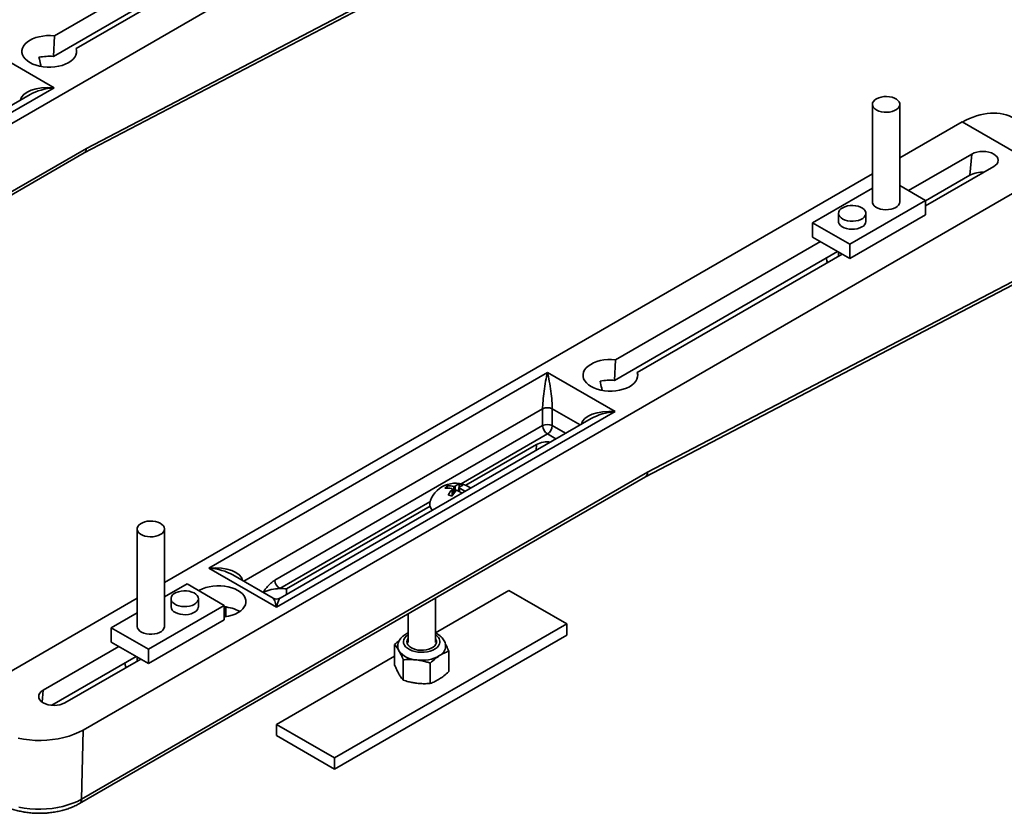
# Model space of a CAD drawing. Units: inches. Extents: x 0.2 to 8.4, y 0.1 to 10.9.
# Drawn here: x 6.7 to 7.2, y 8.4 to 8.8 of the extents above; entities that cross this region are included whole.
import ezdxf

# ---------------------------------------------------------------- set-up
doc = ezdxf.new("R2010")
doc.units = ezdxf.units.IN
doc.header["$MEASUREMENT"] = 0

msp = doc.modelspace()

# ---------------------------------------------------------------- linework, layer by layer
at = {"color": 7, "linetype": 'Continuous', "lineweight": 35}
for p, q in [((6.50704110987312, 8.59285725212415), (6.948355420630107, 8.847622580891658)), ((6.843822811500123, 8.815979037809944), (6.750235437243113, 8.761952196645023)), ((6.749782511478188, 8.752556567396095), (6.851734083972346, 8.81141195742477)), ((6.760179126353549, 8.756211827108768), (6.853766500610559, 8.81023866827369)), ((6.763876772187123, 8.708480004941434), (6.944726939633136, 8.802949342686151)), ((6.764932258954002, 8.710576041819662), (6.945870053289832, 8.805091152561811)), ((6.749782511478188, 8.752556567396095), (6.750235437243113, 8.761952196645023)), ((6.719173144229084, 8.756138874488691), (6.750109065905995, 8.73827994704257)), ((6.760313171612721, 8.755213147861463), (6.760179126353549, 8.756211827108768)), ((6.750109065905995, 8.73827994704257), (6.595429457521438, 8.64898530981196)), ((6.73917245476779, 8.735136330031992), (6.596991830541182, 8.653057202769318)), ((7.123928960793763, 8.73063441474817), (7.123928960793763, 8.686132940500398)), ((7.136428960793763, 8.686132940500398), (7.136428960793763, 8.73063441474817)), ((7.164906872368487, 8.722610088768805), (7.136428960793763, 8.70617014035086)), ((7.164906872368487, 8.722610088768805), (7.20468162881023, 8.699648610623791)), ((6.505345679427619, 8.559233181899325), (6.763906751874349, 8.70849731184648)), ((6.506315547116846, 8.561279791936105), (6.764932258954002, 8.710576041819662)), ((7.169401290062706, 8.707983552267898), (7.140455025680513, 8.691273229529278)), ((7.168472291094109, 8.698313091808437), (7.169401290062706, 8.707983552267898)), ((6.763367318053243, 8.444883281856283), (7.20468162881023, 8.699648610623791)), ((7.123928960793763, 8.69895404394979), (6.800553239730154, 8.512273213792966)), ((7.148254377887844, 8.684294960648291), (7.179344979173141, 8.702243182731644)), ((7.148254377887844, 8.686641538950449), (7.168472291094109, 8.698313091808437)), ((7.096635582861225, 8.676565657939975), (7.123928960793763, 8.692321789641735)), ((7.136428960793763, 8.693597427316458), (7.148254377887844, 8.686770759337758)), ((7.148254377887844, 8.686770759337758), (7.113606145609703, 8.666768760598101)), ((7.148254377887844, 8.686770759337758), (7.148254377887844, 8.680238432842673)), ((7.108460999955307, 8.680877910430823), (7.108460999955307, 8.677203476777336)), ((7.120960999955307, 8.677203476777336), (7.120960999955307, 8.680877910430821)), ((7.113606145609703, 8.666768760598101), (7.096635582861225, 8.676565657939975)), ((7.096635582861225, 8.676565657939975), (7.096635582861225, 8.670033331444888)), ((7.148254377887844, 8.680238432842673), (7.113606145609703, 8.660236434103016)), ((7.100149019680246, 8.66800506754208), (7.006561645423235, 8.613978226377156)), ((7.113606145609703, 8.660236434103016), (7.096635582861225, 8.670033331444888)), ((7.006108719658309, 8.604582597128228), (7.108060292152468, 8.663437987156904)), ((7.108460999955307, 8.66320666346619), (7.108460999955307, 8.661322732545463)), ((7.113606145609703, 8.666768760598101), (7.113606145609703, 8.660236434103016)), ((7.016505334533671, 8.608237856840903), (7.110092708790682, 8.662264698005826)), ((7.103185885744733, 8.659002615748758), (7.103426434965381, 8.658416340041082)), ((7.020202980367246, 8.560506034673567), (7.201053147813258, 8.654975372418285)), ((7.021258467134125, 8.562602071551797), (7.202196261469956, 8.657117182293947)), ((7.006108719658309, 8.604582597128228), (7.006561645423235, 8.613978226377156)), ((6.82081974402465, 8.518870266990216), (6.975499352409208, 8.608164904220825)), ((6.975499352409208, 8.608164904220825), (7.006435274086119, 8.590305976774703)), ((7.016639379792845, 8.607239177593597), (7.016505334533671, 8.608237856840903)), ((6.973289643718, 8.583925300274906), (6.973289643718, 8.591580370386335)), ((6.977709061100415, 8.591580370386335), (6.977709061100414, 8.583925300274906)), ((7.006435274086119, 8.590305976774703), (6.851755665701561, 8.501011339544094)), ((6.995498662947913, 8.587162359764125), (6.853318038721304, 8.505083232501452)), ((6.850971976069072, 8.513312813770217), (6.973289643718, 8.583925300274906)), ((6.93827438842498, 8.55665859415984), (6.97055904117735, 8.575296127482732)), ((6.761671887607743, 8.411259211631458), (7.020232960054472, 8.560523341578614)), ((6.762641755296969, 8.413305821668239), (7.021258467134125, 8.562602071551797)), ((6.929684760257333, 8.555424771905237), (6.929684760257334, 8.556393804789764)), ((6.931965849170581, 8.551807713931119), (6.931965849170581, 8.554944043683285)), ((6.935063925381933, 8.555578480684995), (6.935063925381933, 8.553948008514503)), ((6.935148861872471, 8.555719155586578), (6.935148861872471, 8.557239012661427)), ((6.931965849170581, 8.553186829990237), (6.932686456101858, 8.55294665370623)), ((6.935063925381933, 8.554707391158578), (6.934555822782777, 8.554199343613396)), ((6.856353621315128, 8.509366741942701), (6.921850490609756, 8.547177279766563)), ((6.788053239730154, 8.536737488190276), (6.788053239730154, 8.492236013942502)), ((6.800553239730154, 8.492236013942502), (6.800553239730154, 8.536737488190276)), ((6.851755665701561, 8.501011339544094), (6.82081974402465, 8.518870266990216)), ((6.850193292681817, 8.505083232501454), (6.831756355162857, 8.515726649979637)), ((6.800553239730154, 8.50564095948491), (6.810876054914214, 8.511600193844798)), ((6.810876054914214, 8.511600193844798), (6.827846617662692, 8.501803296502926)), ((6.856231177324861, 8.506764951620887), (6.856353621315128, 8.509366741942701)), ((6.9242969264378, 8.489297636266256), (6.957821682879543, 8.508651066210733)), ((6.957821682879543, 8.508651066210733), (6.984338187174039, 8.493343414114058)), ((6.788053239730154, 8.505057117391898), (6.7235925616115, 8.467844760001297)), ((6.827846617662692, 8.501803296502926), (6.793198385384549, 8.481801297763269)), ((6.80352120056861, 8.50483991131905), (6.80352120056861, 8.501165477665564)), ((6.81602120056861, 8.501165477665564), (6.81602120056861, 8.50483991131905)), ((6.827846617662692, 8.501803296502926), (6.827846617662692, 8.495270970007839)), ((6.828553724443878, 8.496604832815473), (6.828553724443878, 8.501097427684167)), ((6.9242969264378, 8.484814294819126), (6.9242969264378, 8.505140648225485)), ((6.776227822636073, 8.491598195105142), (6.788053239730154, 8.49842486308384)), ((6.9117969264378, 8.497924551824415), (6.9117969264378, 8.484814294819126)), ((6.827846617662692, 8.495270970007839), (6.793198385384549, 8.475268971268184)), ((6.984338187174039, 8.493343414114058), (6.878272169996056, 8.432112805727357)), ((6.984338187174039, 8.493343414114058), (6.984338187174039, 8.488240034039773)), ((6.793198385384549, 8.481801297763269), (6.776227822636073, 8.491598195105142)), ((6.776227822636073, 8.491598195105142), (6.776227822636073, 8.485065868610057)), ((6.984338187174039, 8.488240034039773), (6.878272169996056, 8.42700942565307)), ((6.779741259455093, 8.483037604707247), (6.745137221350777, 8.463061118721086)), ((6.793198385384549, 8.475268971268184), (6.776227822636073, 8.485065868610057)), ((6.905686198135747, 8.4839073050529), (6.905686198135747, 8.474563780760247)), ((6.787652531927315, 8.478470524322072), (6.749038630757758, 8.456179193661201)), ((6.793198385384549, 8.481801297763269), (6.793198385384549, 8.475268971268184)), ((6.851755665701561, 8.447420457824032), (6.905686198135747, 8.478553891504518)), ((6.930407654739852, 8.4809148370587), (6.930407654739852, 8.471571312766049)), ((6.755080910461214, 8.457320749184833), (6.789684948565528, 8.477297235170994)), ((6.782778125519582, 8.474035152913924), (6.783018674740227, 8.47344887720625)), ((6.788053239730154, 8.478239200631357), (6.788053239730154, 8.47635526971063)), ((6.909621968084668, 8.476979493558652), (6.909621968084668, 8.467635969266)), ((6.921982696386721, 8.475483259561551), (6.921982696386721, 8.4661397352689)), ((6.851755665701561, 8.447420457824032), (6.851755665701561, 8.442317077749745)), ((6.878272169996056, 8.432112805727357), (6.851755665701561, 8.447420457824032)), ((6.762641755296969, 8.413305821668239), (6.763367318053243, 8.444883281856283)), ((6.878272169996056, 8.42700942565307), (6.851755665701561, 8.442317077749745)), ((6.878272169996056, 8.432112805727357), (6.878272169996056, 8.42700942565307))]:
    msp.add_line(p, q, dxfattribs=at)
at = {"color": 8, "linetype": 'Continuous', "lineweight": 35}
for p, q in [((6.973289643718, 8.591580370386335), (6.836824632041732, 8.512800796016016)), ((6.990430386069037, 8.584236505800503), (6.977709061100415, 8.591580370386335)), ((6.977709061100414, 8.583925300274906), (6.983800182488422, 8.580408970744788)), ((6.975499352409208, 8.58009797256304), (6.936083418705246, 8.557343638375364)), ((6.979380405937008, 8.577857488051494), (6.975499352409208, 8.58009797256304)), ((6.970301612617608, 8.572616412227639), (6.97055904117735, 8.575296127482732)), ((6.932715849170581, 8.552989683358996), (6.932715849170581, 8.556176493130259)), ((6.933398861872472, 8.55391904194385), (6.933398861872473, 8.556282144114219)), ((6.935313925381934, 8.553815500247236), (6.935313925381932, 8.555310561562132)), ((6.931898861872472, 8.551693211204903), (6.931898861872472, 8.554782306642341)), ((6.921818741615144, 8.549108815574382), (6.853181684760279, 8.50948548605835)), ((6.744617948294604, 8.457655720300705), (6.745137221350777, 8.463061118721086))]:
    msp.add_line(p, q, dxfattribs=at)
at = {"color": 7, "linetype": 'Continuous', "lineweight": 35, "flags": 128}
for points in [[(6.750235437243113, 8.761952196645023), (6.748482246598985, 8.762071483373703), (6.746717430343946, 8.76204700308219), (6.74497618738137, 8.761879244024945), (6.743293246450085, 8.761571552122447), (6.741702173466691, 8.76113006422748), (6.74023470206014, 8.760563585726842), (6.738920100650928, 8.759883414919695), (6.737784588698362, 8.75910311767526), (6.736850813758748, 8.75823825686431), (6.736137399784452, 8.757306081960854), (6.735658575672949, 8.756325185004862), (6.735423891474329, 8.755315129787794), (6.735438027917481, 8.754296061656735), (6.735700703053906, 8.753288305719508), (6.736206677881119, 8.752311961464521), (6.736945860833493, 8.751386501880539), (6.737903509056498, 8.75053038507184), (6.739060522449956, 8.749760686115076), (6.740393824615669, 8.749092756500314), (6.741876823111526, 8.748539917948673), (6.743479939832372, 8.748113196713284), (6.745171200939346, 8.747821103662911), (6.746916874571627, 8.747669464534383), (6.748682143621577, 8.747661303739457), (6.750431800154916, 8.74779678404354), (6.75213094762585, 8.748073203319361), (6.753745696881623, 8.748485048440353), (6.755243842074814, 8.749024105238846), (6.756595503002457, 8.74967962233599), (6.757773721060643, 8.750438525575817), (6.758754996928427, 8.751285678786655), (6.759519759257028, 8.752204185669001), (6.760052755016432, 8.753175726788797), (6.760343353713983, 8.754180924954849), (6.760385759417415, 8.75519973169297), (6.760179126353549, 8.756211827108768)], [(7.131796579825654, 8.727149307808778), (7.130548220573119, 8.7270326692355), (7.129284743781831, 8.7270634865467), (7.128057876340076, 8.727240498078032), (7.126917846345074, 8.727556456956608), (7.125911326758765, 8.727998427788815), (7.125079524611275, 8.728548316236855), (7.124456493980254, 8.729183609803053), (7.12406774181294, 8.729878299494167), (7.123929183668738, 8.73060394463262), (7.124046492134352, 8.731330837221183), (7.124414864587417, 8.732029218191874), (7.125019219816422, 8.7326704957457), (7.125834815447284, 8.733228415904255), (7.126828260899045, 8.7336801373507), (7.127958884398188, 8.734007166555939), (7.129180398085812, 8.734196114905886), (7.130442793048027, 8.734239246832894), (7.131694386686752, 8.734134796510805), (7.132883938611365, 8.733887040148074), (7.133962748426303, 8.733506120919307), (7.134886649530988, 8.73300763370248), (7.135617817305642, 8.732411986622823), (7.136126317655661, 8.73174356554176), (7.136391332516969, 8.731029735696891), (7.136402012150006, 8.730299721365931), (7.136157919329341, 8.729583409421366), (7.135669047243733, 8.728910125758366), (7.134955410373804, 8.728307434689206), (7.134046225096859, 8.727800010457068), (7.132978713564961, 8.727408627069636), (7.131796579825654, 8.727149307808778)], [(7.179344979173141, 8.702243182731644), (7.180219405329427, 8.702858277797814), (7.180869162580894, 8.703560034696562), (7.181269281120759, 8.704321485303817), (7.181404384617924, 8.705113367499772), (7.181269281120759, 8.705905249695725), (7.180869162580894, 8.70666670030298), (7.180219405329427, 8.707368457201728), (7.179344979173141, 8.707983552267898), (7.178279487818843, 8.708488347743046), (7.177063877501741, 8.708863444620158), (7.175744863444599, 8.7090944281366), (7.174373134617924, 8.709172421725373), (7.173001405791248, 8.7090944281366), (7.171682391734107, 8.708863444620158), (7.170466781417004, 8.708488347743046), (7.169401290062706, 8.707983552267898)], [(7.134598378176179, 8.683581665150951), (7.133618290263995, 8.683120321955053), (7.132497395799199, 8.682782315716368), (7.131281584332874, 8.682581484450026), (7.130020631329305, 8.682526050211662), (7.128766160352614, 8.682618282485512), (7.127569529591981, 8.682854405271444), (7.126479729251344, 8.683224751674862), (7.125541375884694, 8.683714159670496), (7.124792885789115, 8.684302592837499), (7.124264902237063, 8.68496596065288), (7.123979040937195, 8.68567710476033), (7.123928960793762, 8.686132940500398)], [(7.116328618987198, 8.677392803491431), (7.115080259734662, 8.677276164918151), (7.113816782943374, 8.67730698222935), (7.11258991550162, 8.677483993760683), (7.111449885506618, 8.67779995263926), (7.110443365920308, 8.678241923471468), (7.109611563772819, 8.678791811919506), (7.108988533141797, 8.679427105485706), (7.108599780974482, 8.68012179517682), (7.108461222830281, 8.680847440315272), (7.108578531295895, 8.681574332903834), (7.108946903748961, 8.682272713874527), (7.109551258977966, 8.68291399142835), (7.110366854608827, 8.683471911586906), (7.111360300060589, 8.68392363303335), (7.112490923559731, 8.68425066223859), (7.113712437247356, 8.684439610588537), (7.114974832209571, 8.684482742515545), (7.116226425848296, 8.684378292193456), (7.117415977772908, 8.684130535830727), (7.118494787587847, 8.683749616601958), (7.119418688692532, 8.683251129385132), (7.120149856467186, 8.682655482305474), (7.120658356817205, 8.681987061224413), (7.120923371678512, 8.681273231379542), (7.12093405131155, 8.680543217048584), (7.120689958490884, 8.679826905104019), (7.120201086405276, 8.679153621441019), (7.119487449535346, 8.678550930371859), (7.118578264258402, 8.678043506139721), (7.117510752726504, 8.677652122752288), (7.116328618987198, 8.677392803491431)], [(7.119130417337724, 8.67465220142789), (7.118150329425542, 8.674190858231992), (7.117029434960743, 8.673852851993308), (7.115813623494419, 8.673652020726964), (7.11455267049085, 8.673596586488602), (7.113298199514158, 8.673688818762448), (7.112101568753526, 8.673924941548382), (7.111011768412888, 8.6742952879518), (7.110073415046239, 8.674784695947434), (7.10932492495066, 8.675373129114437), (7.108796941398609, 8.676036496929818), (7.10851108009874, 8.676747641037268), (7.108460999955307, 8.677203476777336)], [(7.006561645423235, 8.613978226377156), (7.004808454779108, 8.614097513105838), (7.003043638524069, 8.614073032814323), (7.001302395561494, 8.613905273757078), (6.999619454630208, 8.613597581854581), (6.998028381646813, 8.613156093959613), (6.996560910240263, 8.612589615458976), (6.995246308831051, 8.611909444651827), (6.994110796878486, 8.611129147407393), (6.99317702193887, 8.610264286596443), (6.992463607964575, 8.609332111692988), (6.991984783853073, 8.608351214736995), (6.991750099654452, 8.60734115951993), (6.991764236097604, 8.606322091388867), (6.99202691123403, 8.60531433545164), (6.992532886061241, 8.604337991196656), (6.993272069013615, 8.603412531612673), (6.994229717236621, 8.602556414803972), (6.995386730630079, 8.60178671584721), (6.996720032795792, 8.601118786232448), (6.998203031291648, 8.600565947680806), (6.999806148012495, 8.60013922644542), (7.001497409119469, 8.599847133395043), (7.003243082751751, 8.599695494266514), (7.0050083518017, 8.599687333471591), (7.006758008335039, 8.599822813775676), (7.008457155805973, 8.600099233051496), (7.010071905061745, 8.600511078172488), (7.011570050254938, 8.601050134970981), (7.012921711182581, 8.601705652068123), (7.014099929240767, 8.60246455530795), (7.01508120510855, 8.603311708518788), (7.015845967437151, 8.604230215401135), (7.016378963196555, 8.60520175652093), (7.016669561894107, 8.60620695468698), (7.016711967597539, 8.607225761425104), (7.016505334533671, 8.608237856840903)], [(6.792685620698262, 8.54022259512967), (6.793933979950798, 8.540339233702946), (6.795197456742086, 8.540308416391747), (6.796424324183839, 8.540131404860416), (6.797564354178843, 8.539815445981839), (6.798570873765151, 8.539373475149631), (6.799402675912642, 8.538823586701593), (6.800025706543662, 8.538188293135395), (6.800414458710977, 8.537493603444279), (6.800553016855178, 8.536767958305827), (6.800435708389564, 8.536041065717264), (6.800067335936499, 8.535342684746572), (6.799462980707494, 8.534701407192749), (6.798647385076633, 8.534143487034191), (6.797653939624871, 8.533691765587747), (6.796523316125728, 8.53336473638251), (6.795301802438103, 8.533175788032562), (6.794039407475889, 8.533132656105554), (6.792787813837163, 8.533237106427643), (6.791598261912552, 8.533484862790372), (6.790519452097612, 8.533865782019141), (6.789595550992927, 8.534364269235967), (6.788864383218274, 8.534959916315625), (6.788355882868256, 8.535628337396686), (6.788090868006948, 8.536342167241555), (6.78808018837391, 8.537072181572515), (6.788324281194575, 8.53778849351708), (6.788813153280183, 8.53846177718008), (6.789526790150113, 8.53906446824924), (6.790435975427058, 8.539571892481378), (6.791503486958955, 8.53996327586881), (6.792685620698262, 8.54022259512967)], [(6.827846617662692, 8.496505259701069), (6.828162331240483, 8.496546607682564), (6.829845272171768, 8.496854299585062), (6.831436345155163, 8.497295787480029), (6.832903816561712, 8.497862265980666), (6.834218417970924, 8.498542436787814), (6.83535392992349, 8.499322734032248), (6.836287704863106, 8.500187594843197), (6.8370011188374, 8.501119769746655), (6.837479942948904, 8.502100666702646), (6.837714627147523, 8.503110721919713), (6.837700490704371, 8.504129790050774), (6.837437815567947, 8.505137545988001), (6.836931840740735, 8.506113890242986), (6.836192657788361, 8.50703934982697), (6.835235009565356, 8.507895466635668), (6.834077996171898, 8.508665165592431), (6.832744694006185, 8.509333095207193), (6.831261695510328, 8.509885933758834), (6.829658578789481, 8.510312654994223), (6.827967317682507, 8.510604748044598), (6.826221644050227, 8.510756387173126), (6.824456375000277, 8.510764547968051), (6.822706718466938, 8.510629067663967), (6.821007570996004, 8.510352648388144), (6.819392821740232, 8.509940803267154), (6.817894676547041, 8.509401746468662), (6.816543015619398, 8.50874622937152), (6.816183014867194, 8.508536551075412)], [(6.808153581536718, 8.508325018258443), (6.809401940789254, 8.508441656831721), (6.810665417580542, 8.508410839520522), (6.811892285022297, 8.508233827989189), (6.813032315017299, 8.507917869110614), (6.814038834603607, 8.507475898278404), (6.814870636751098, 8.506926009830366), (6.815493667382119, 8.506290716264168), (6.815882419549434, 8.505596026573054), (6.816020977693636, 8.5048703814346), (6.815903669228022, 8.504143488846038), (6.815535296774956, 8.503445107875345), (6.814930941545951, 8.502803830321522), (6.814115345915089, 8.502245910162966), (6.813121900463328, 8.501794188716522), (6.811991276964186, 8.501467159511282), (6.810769763276561, 8.501278211161335), (6.809507368314346, 8.501235079234327), (6.80825577467562, 8.501339529556416), (6.807066222751008, 8.501587285919145), (6.80598741293607, 8.501968205147914), (6.805063511831385, 8.50246669236474), (6.804332344056731, 8.503062339444398), (6.803823843706712, 8.503730760525459), (6.803558828845404, 8.504444590370328), (6.803548149212366, 8.505174604701288), (6.803792242033031, 8.505890916645853), (6.804281114118641, 8.506564200308853), (6.804994750988569, 8.507166891378013), (6.805903936265514, 8.507674315610151), (6.806971447797411, 8.508065698997584), (6.808153581536718, 8.508325018258443)], [(6.816021200568609, 8.501165477665564), (6.816003156277657, 8.500891507329422), (6.815780055131186, 8.500172917630968), (6.815310950772912, 8.499494963456948), (6.81461504839038, 8.498885400330906), (6.813720838308899, 8.498369183838843), (6.812664929594266, 8.497967447944598), (6.811490551273325, 8.49769663976288), (6.810245782532516, 8.49756784621247), (6.808981584350346, 8.497586340116454), (6.807749713148926, 8.497751364332228), (6.806600601879984, 8.49805616274901), (6.805581295293882, 8.498488256883807), (6.804733523922022, 8.499029956751967), (6.804091995623974, 8.499659085097244), (6.803682974643638, 8.50034988533126), (6.803523206348006, 8.501074076011271), (6.803521200568609, 8.501165477665564)], [(6.800553239730154, 8.492236013942504), (6.800535195439202, 8.491962043606362), (6.800312094292731, 8.491243453907906), (6.799842989934457, 8.490565499733886), (6.799147087551925, 8.489955936607846), (6.798252877470444, 8.489439720115781), (6.797196968755811, 8.489037984221536), (6.79602259043487, 8.488767176039818), (6.794777821694062, 8.488638382489409), (6.793513623511891, 8.48865687639339), (6.792281752310471, 8.488821900609167), (6.791132641041528, 8.489126699025949), (6.790113334455428, 8.489558793160745), (6.789265563083567, 8.490100493028905), (6.788624034785519, 8.490729621374182), (6.788215013805183, 8.491420421608199), (6.788055245509551, 8.492144612288211), (6.788053239730154, 8.492236013942504)], [(6.9117969264378, 8.486631191569268), (6.911454811108142, 8.485979696591778), (6.911312345878582, 8.485245071905211), (6.911413285937214, 8.484508158172963), (6.911753983047316, 8.483795589377323), (6.912322123527656, 8.483133119611152), (6.913097173300996, 8.482544692257843), (6.914051120049157, 8.48205157461508), (6.915149485651175, 8.481671589239275), (6.91635257231243, 8.481418469791953), (6.917616897346373, 8.481301364669438), (6.91889676475211, 8.481324506355971), (6.920145916786935, 8.481487058450705), (6.921319205841676, 8.481783145897413), (6.92237422619292, 8.48220206732432), (6.923272846656346, 8.48272868181957), (6.92398258874707, 8.483343956163223), (6.924477800536719, 8.484025652737419), (6.924740583780956, 8.484749133251823), (6.924761440808656, 8.485488249235635), (6.924539617792496, 8.48621628711145), (6.9242969264378, 8.486631191569266)], [(6.745137221350777, 8.463061118721086), (6.744262795194492, 8.462446023654916), (6.743613037943025, 8.461744266756169), (6.74321291940316, 8.460982816148913), (6.743077815905994, 8.460190933952958), (6.74321291940316, 8.459399051757005), (6.743613037943025, 8.45863760114975), (6.744262795194492, 8.457935844251002), (6.745137221350777, 8.457320749184833), (6.746202712705077, 8.456815953709684), (6.747418323022178, 8.456440856832574), (6.748737337079318, 8.45620987331613), (6.750109065905995, 8.456131879727357), (6.751480794732671, 8.45620987331613), (6.752799808789812, 8.456440856832572), (6.754015419106914, 8.456815953709683), (6.755080910461214, 8.457320749184833)], [(6.733651259781147, 8.441151501967045), (6.736200654188863, 8.440681039701525), (6.738815970934592, 8.440352604942571), (6.741473525304893, 8.440169172046215), (6.744149250075855, 8.440132402209175), (6.746818913469608, 8.44024262842479), (6.749458338601048, 8.440498852467378), (6.752043622427462, 8.440898753932334), (6.754551352218176, 8.441438711250068), (6.756958817583873, 8.442113834483493), (6.759244216145396, 8.442918009612063), (6.76138685097947, 8.443843953901283), (6.763367318053243, 8.444883281856283)]]:
    msp.add_lwpolyline(points, dxfattribs=at)
at = {"color": 8, "linetype": 'Continuous', "lineweight": 35, "flags": 128}
for points in [[(6.926202891937879, 8.484194479783337), (6.92578201711059, 8.483391884028071), (6.925126115467352, 8.482643672085638), (6.924255116247694, 8.481972577997295), (6.923195484322157, 8.481398992617326), (6.921979416070602, 8.480940344047252), (6.920643861111489, 8.48061056809179), (6.919229399606427, 8.480419684826469), (6.917779009252499, 8.480373494142716), (6.916336759426671, 8.480473399521085), (6.914946472160091, 8.480716365387204), (6.913650390627835, 8.481095009346182), (6.912487895611409, 8.481597826492928), (6.911494308933637, 8.482209538982874), (6.910699820222945, 8.482911560241554), (6.910128569616776, 8.483682559708265), (6.909797914275734, 8.484499110954355), (6.909717900995032, 8.485336403483407), (6.909890960937719, 8.486168996585612), (6.910311835765009, 8.486971592340879), (6.910967737408247, 8.487719804283312), (6.9117969264378, 8.488363737603457)], [(6.734009845217058, 8.4097101904695), (6.736466228589697, 8.40925689235173), (6.738986129217451, 8.408940440068609), (6.741546726490017, 8.408763699461021), (6.744124831241976, 8.408728271119276), (6.746697095757466, 8.408834475887922), (6.74924022521071, 8.409081351960129), (6.751731188627565, 8.40946666358796), (6.754147427457593, 8.409986921329642), (6.756467059867786, 8.410637413650502), (6.758669078907833, 8.411412249591356), (6.760733542752316, 8.412304412117933), (6.762641755296969, 8.413305821668239)]]:
    msp.add_lwpolyline(points, dxfattribs=at)
at = {"color": 7, "linetype": 'Continuous', "lineweight": 35}
for centre, radius, start, end in [((6.747900539876782, 8.729229165561375), 0.02340319408685505, 85.38757045258593, 101.5414218624443), ((7.174228488243234, 8.687362727960144), 0.01237110641897473, 86.60717019755533, 117.7292276453222), ((7.133316864198569, 8.68643354726059), 0.003126581142731547, 294.1971139654827, 354.4827450769411), ((7.117848903360105, 8.677504083537535), 0.003126581142741955, 294.1971139655779, 354.4827450768287), ((7.107166342972377, 8.660502307018202), 0.004255503253964597, 180.4974027482879, 209.1456505890571), ((7.004226748056902, 8.581255195293574), 0.02340319408678974, 85.38757045256865, 101.541421862468), ((6.975499352409208, 8.58731564824585), 0.004803193462223176, 62.60967223659789, 117.3903277634021), ((6.975499352409206, 8.579660578134423), 0.004803193462222007, 62.60967223657873, 117.3903277633931), ((6.978087194034766, 8.584143615438217), 0.004802515023656091, 182.6054784856174, 237.3945216600206), ((6.972911510783644, 8.584143615438217), 0.004802515023659859, 302.6054783400346, 357.3945215143867), ((6.975460147039535, 8.565857041847723), 0.01063565589408506, 82.45458571019226, 117.4399295518392), ((6.933514887276258, 8.545282531452855), 0.01233157142857133, 55.3518738330751, 159.1639778968027), ((6.936054824836067, 8.549023049920601), 0.009741958226071048, 130.8347251563498, 139.1590663902525), ((6.92948087818236, 8.545250610350257), 0.0101744972982663, 77.31069989528645, 94.48777664041785), ((6.930480878182364, 8.546250501998214), 0.01017449729822599, 77.31069989525056, 94.48777664046575), ((6.936618553610863, 8.552472413044574), 0.004988032248620052, 107.1361668204541, 130.2019246587805), ((6.938350604418472, 8.551895125332416), 0.004988032248701164, 107.1361668206365, 130.2019246586199), ((6.932194493655629, 8.545487945966107), 0.01211675946936885, 67.24622956192144, 75.88759770284868), ((6.928827203532862, 8.540971909108386), 0.01573767818124817, 55.07420770525034, 65.65828448065353), ((6.946104115299626, 8.54313223799385), 0.01837153571273338, 140.6440009185092, 150.2821189615337), ((6.927194493655389, 8.540488487725794), 0.01211675947013232, 67.24622956219675, 75.88759770257845), ((6.947836166107368, 8.542554950281646), 0.01837153571294202, 140.644000918563, 150.2821189614777), ((6.927919106170133, 8.540143063857562), 0.01554396262630934, 56.4902820638046, 65.70705559652346), ((6.92608934041208, 8.548198719426907), 0.004355181311351347, 160.2724040985045, 222.6966973626556), ((6.85576952638585, 8.513531128933531), 0.004802515023667119, 182.6054784856534, 237.3945216599186), ((6.853557003630281, 8.491378533061917), 0.01811084236222148, 91.18745038419414, 115.774312720886), ((6.853965806164633, 8.488006884978786), 0.02149290931241867, 83.6213966492871, 92.0907741546742), ((6.826117155021781, 8.482738016748502), 0.01852990952322062, 61.50782982284598, 84.64458566398103), ((6.851755665701561, 8.507789635196392), 0.003124999999999942, 240.5844452000232, 299.4171042768468), ((6.911038147936793, 8.483083658407057), 0.003928856334280622, 180.4796908174972, 210.5330949899853), ((6.913879692091627, 8.484878420532867), 0.002571264304678561, 144.0975109077189, 175.9670657860664), ((6.922155231491668, 8.484857009626346), 0.002631609798429617, 4.407708803285581, 35.52771381965226), ((6.923773544980844, 8.48347427394428), 0.005225911291507132, 297.606020217811, 355.6439147276947), ((6.916201934981207, 8.487636168960913), 0.01076795089582137, 217.4557321484441, 267.8732435263122), ((6.918136191155276, 8.492978947359923), 0.01627155665469782, 261.753520343755, 299.6882472770051), ((6.786775045502133, 8.475539200448514), 0.004272005283741235, 180.5539096363329, 209.0891437009501)]:
    msp.add_arc(centre, radius, start, end, dxfattribs=at)
at = {"color": 8, "linetype": 'Continuous', "lineweight": 35}
for centre, radius, start, end in [((6.922611812440486, 8.485073109543606), 0.003697004491777793, 346.2515325062357, 62.88324362571987), ((6.760344215634308, 8.413141441318233), 0.002303412555529602, 305.2104112267723, 4.092325055855737)]:
    msp.add_arc(centre, radius, start, end, dxfattribs=at)
for centre, major_axis, ratio, start_param, end_param in [((6.750109065905995, 8.73062487693114), (0.0154459394771953, -0.001682155154957954), 0.4904931324471338, 1.62416324014508, 3.108942779785189), ((6.750109065905995, 8.73062487693114), (0.0154459394771953, 0.00168215515495973), 0.4904931324472414, 1.517429413444645, 2.30274631277982), ((7.006435274086119, 8.582650906663275), (0.0154459394771953, -0.001682155154957954), 0.4904931324471338, 1.62416324014508, 3.108942779785421), ((7.006435274086119, 8.582650906663275), (0.0154459394771953, 0.001682155154956178), 0.4904931324471398, 1.517429413444769, 2.30274631278015), ((6.82081974402465, 8.511215196878787), (0.01544593947719441, 0.001682155154957954), 0.4904931324471554, 0.03264987380461934, 1.517429413444708), ((6.82081974402465, 8.511215196878787), (0.01544593947719441, -0.001682155154957954), 0.4904931324471554, 0.8388463408097353, 1.624163240145086), ((6.851755665701561, 8.493356269432665), (-0.001702306308024149, 0.01175983959398508), 0.1198050456709552, 5.403754811189268, 6.189071710524262), ((6.851755665701561, 8.493356269432665), (0.00170230630802326, 0.01175983959398508), 0.1198050456709564, 0.09411359665527916, 0.8794304959901045)]:
    msp.add_ellipse(centre, major_axis=major_axis, ratio=ratio, start_param=start_param, end_param=end_param, dxfattribs=at)
at = {"color": 7, "linetype": 'Continuous', "lineweight": 35}
for centre, major_axis, ratio, start_param, end_param in [((7.164567703189665, 8.680518330036035), (0.0239870085312397, 0.04388056384577155), 0.5922897605715937, 6.269389523668218, 7.018919710263864), ((6.761618831735159, 8.71258903582529), (-0.002257764685286823, 0.004108711021252986), 0.5916508831700219, 3.154070218753384, 3.913369707432405), ((6.975499352409208, 8.600509834109397), (0.00170230630802326, 0.0117598395939833), 0.1198050456709956, 0.8794304959900181, 2.450226822785523), ((6.975499352409208, 8.600509834109397), (-0.00170230630802326, 0.0117598395939833), 0.1198050456709742, 3.832958484394221, 5.40375481118953), ((7.017945039915282, 8.564615065557424), (-0.002257764685286823, 0.004108711021252986), 0.5916508831698394, 3.154070218753667, 3.913369707432697)]:
    msp.add_ellipse(centre, major_axis=major_axis, ratio=ratio, start_param=start_param, end_param=end_param, dxfattribs=at)
for points, knots in [([(6.743218115003816, 8.752159154457491), (6.74346711117574, 8.751113032942431), (6.743791682452961, 8.749749393519183), (6.744063701211089, 8.748342216251762), (6.744127039675492, 8.74801456073317)], [0, 0, 0, 0, 0.7671540564372802, 0.9999999999999999, 0.9999999999999999, 0.9999999999999999, 0.9999999999999999]), ([(6.999544323183939, 8.604185184189625), (6.999793319355863, 8.603139062674563), (7.000117890633084, 8.601775423251318), (7.000389909391211, 8.600368245983896), (7.000453247855615, 8.600040590465301)], [0, 0, 0, 0, 0.7671540564372793, 0.9999999999999999, 0.9999999999999999, 0.9999999999999999, 0.9999999999999999]), ([(6.931898861872472, 8.554782306642341), (6.931921985425933, 8.554816683158082), (6.931968295243161, 8.554885529417527), (6.931969424296283, 8.554991073037982), (6.931917596800025, 8.555082353066208), (6.931826628506087, 8.55514595455791), (6.931748421716109, 8.555167590340174), (6.931715849170579, 8.555176601482342)], [0, 0, 0, 0, 0.2129690646474198, 0.426515694276182, 0.6383220124015001, 0.8493638119941619, 1, 1, 1, 1]), ([(6.932715849170581, 8.556176493130259), (6.932766673101833, 8.556168180671735), (6.932868458797142, 8.556151533211578), (6.933040116785193, 8.556157328996356), (6.933200343576081, 8.556186031443792), (6.933324215347811, 8.556230638162079), (6.933376913489121, 8.556266999773774), (6.933398861872473, 8.556282144114219)], [0, 0, 0, 0, 0.2129690646462761, 0.4265156942737358, 0.6383220123997938, 0.849363811991261, 0.9999999999999999, 0.9999999999999999, 0.9999999999999999, 0.9999999999999999]), ([(6.935313925381932, 8.555310561562132), (6.935268487831583, 8.555334332787432), (6.935177489505767, 8.5553819397048), (6.935090682723055, 8.555473881078099), (6.935055453255981, 8.555567728552157), (6.935072298223607, 8.555648007006285), (6.935113678219822, 8.55568814092423), (6.93513091268004, 8.555704856402132)], [0, 0, 0, 0, 0.2129690646461215, 0.4265156942751174, 0.638322012401357, 0.8493638119938149, 1, 1, 1, 1]), ([(6.934313925381933, 8.554310669914214), (6.934263101450679, 8.554329055342235), (6.934161315755372, 8.554365876058947), (6.933989657767318, 8.55437297542071), (6.933829430976433, 8.554341839114674), (6.9337055592047, 8.554281416076398), (6.933652861063393, 8.554227482050383), (6.933630912680041, 8.554205018930256)], [0, 0, 0, 0, 0.2129690646466431, 0.4265156942740818, 0.6383220124014163, 0.8493638119922038, 0.9999999999999999, 0.9999999999999999, 0.9999999999999999, 0.9999999999999999]), ([(6.9117969264378, 8.489174232676024), (6.911598425771813, 8.4890886264269), (6.910950888702359, 8.488809366811266), (6.909991488602298, 8.488189040223382), (6.908990136776204, 8.487354159159802), (6.908212868701201, 8.48644014070343), (6.907643954257702, 8.485495406759874), (6.907270686715299, 8.484471462185192), (6.907095620719109, 8.483641341973359), (6.907125858280477, 8.483156689024618), (6.907132674713966, 8.483047434030444)], [0, 0, 0, 0, 0.07252064543136659, 0.2365725373473617, 0.4013061216113612, 0.5447212068665808, 0.6823458274993145, 0.815419683018976, 0.9583901810383065, 1, 1, 1, 1]), ([(6.928978971466949, 8.483087293212431), (6.928960076955927, 8.483430195989534), (6.928921491356824, 8.484130458043133), (6.928599201440105, 8.485150231229612), (6.928097834047175, 8.486123360461853), (6.927408266737254, 8.487025621739933), (6.926542409541478, 8.487856124818281), (6.925488075453309, 8.4885860655892), (6.924690962069008, 8.489049017298658), (6.924221615664791, 8.489228693674853), (6.924195090994459, 8.48923884791616)], [0, 0, 0, 0, 0.1291497680345187, 0.263744384194493, 0.3993467793017311, 0.5387513899378958, 0.6838609818288786, 0.8350068157962697, 0.990675565470276, 1, 1, 1, 1]), ([(6.905686198135747, 8.4839073050529), (6.906374046303851, 8.484554814533281), (6.907091954552678, 8.4852306212283), (6.907825745545575, 8.485761516459261), (6.907856470664721, 8.485783745976091)], [0, 0, 0, 0, 0.9581282416341338, 1, 1, 1, 1]), ([(6.907654083110208, 8.481087658070164), (6.907347906335822, 8.481598813479433), (6.90668484073925, 8.482705786949477), (6.906035629812295, 8.483486885892122), (6.905686198135747, 8.4839073050529)], [0, 0, 0, 0, 0.4617594035461949, 1, 1, 1, 1]), ([(6.928833134821944, 8.484267165945907), (6.929007604823978, 8.483940689057123), (6.92953863253153, 8.482947003771406), (6.930058554179972, 8.481731191957781), (6.930407654739852, 8.4809148370587)], [0, 0, 0, 0, 0.3285515982535728, 1, 1, 1, 1]), ([(6.909621968084668, 8.476979493558652), (6.909299542856637, 8.477728233743882), (6.908650748217132, 8.479234873349984), (6.90798764852831, 8.480467565216962), (6.907654083110208, 8.481087658070164)], [0, 0, 0, 0, 0.4969603760570173, 1, 1, 1, 1]), ([(6.926195175563287, 8.478843307074515), (6.925539769732567, 8.478392984068156), (6.924120403227659, 8.477417751072576), (6.922730694201733, 8.476160150983564), (6.921982696386721, 8.475483259561551)], [0, 0, 0, 0, 0.4617594035462377, 1, 1, 1, 1]), ([(6.930407654739852, 8.4809148370587), (6.929717467266139, 8.48065107426088), (6.928328649350331, 8.480120322091237), (6.926909209867127, 8.479270700433645), (6.926195175563287, 8.478843307074515)], [0, 0, 0, 0, 0.4969603760570226, 1, 1, 1, 1]), ([(6.905686198135747, 8.474563780760247), (6.906008623363778, 8.473815040575017), (6.906657418003283, 8.472308400968913), (6.907320517692106, 8.471075709101937), (6.907654083110208, 8.470455616248733)], [0, 0, 0, 0, 0.4969603760569231, 1, 1, 1, 1]), ([(6.915802332235694, 8.47687563532449), (6.915181603579213, 8.476938180904904), (6.913936399235356, 8.477063649622371), (6.911867416853299, 8.477106124833925), (6.910439212696702, 8.477025581774459), (6.909621968084668, 8.476979493558652)], [0, 0, 0, 0, 0.2983514023049481, 0.5985038039840728, 1, 1, 1, 1]), ([(6.921982696386721, 8.475483259561551), (6.92146502081392, 8.475640620859066), (6.920193310572432, 8.47602719110533), (6.918131318457464, 8.47653479265477), (6.916580731991142, 8.476761718012195), (6.915802332235694, 8.47687563532449)], [0, 0, 0, 0, 0.2547851856314305, 0.6258995922770464, 1, 1, 1, 1]), ([(6.907654083110208, 8.470455616248733), (6.907960259884593, 8.469944460839466), (6.908623325481166, 8.468837487369422), (6.909272536408119, 8.468056388426778), (6.909621968084668, 8.467635969266)], [0, 0, 0, 0, 0.4617594035462139, 1, 1, 1, 1]), ([(6.926195175563287, 8.468211265253085), (6.926850581394006, 8.468661588259444), (6.928269947898912, 8.469636821255024), (6.92965965692484, 8.470894421344036), (6.930407654739852, 8.471571312766049)], [0, 0, 0, 0, 0.461759403546209, 1, 1, 1, 1]), ([(6.909621968084668, 8.467635969266), (6.910439213031996, 8.467392027928211), (6.911863873917302, 8.466966777599783), (6.913932772104229, 8.466508018055297), (6.915177980039979, 8.466331899862942), (6.915802332235693, 8.46624359350306)], [0, 0, 0, 0, 0.4014963963485513, 0.6999079203117508, 1, 1, 1, 1]), ([(6.915802332235693, 8.46624359350306), (6.916574175332944, 8.466169545593537), (6.918124753143011, 8.466020788617152), (6.920186913756246, 8.466028609777357), (6.921465021503256, 8.466107700837277), (6.921982696386721, 8.4661397352689)], [0, 0, 0, 0, 0.3709514463043575, 0.7452150356731139, 1, 1, 1, 1]), ([(6.921982696386721, 8.4661397352689), (6.922672883860434, 8.466403498066718), (6.924061701776242, 8.466934250236363), (6.925481141259445, 8.467783871893957), (6.926195175563287, 8.468211265253085)], [0, 0, 0, 0, 0.4969603760570424, 1, 1, 1, 1]), ([(6.716410480312148, 8.424121526576135), (6.716409952121046, 8.42390818646641), (6.716408084700273, 8.423153922052405), (6.716631458619843, 8.421869212944776), (6.717070046798907, 8.420293414837797), (6.717726034340109, 8.41876410932625), (6.718578685045516, 8.417286755073336), (6.71963121314074, 8.415867831056469), (6.720880339440291, 8.414515658830169), (6.722321544573894, 8.413241026589317), (6.723944941696302, 8.41205638922759), (6.725735510482275, 8.410974192140763), (6.727673932878098, 8.410005348595877), (6.729739107323873, 8.409158019838603), (6.731910183544898, 8.40843759087918), (6.734167834208575, 8.407847311379241), (6.736493819708678, 8.407389234480835), (6.738870377094999, 8.407064741076528), (6.741279984711833, 8.406874732903436), (6.743705233124446, 8.406819712419345), (6.746128651488409, 8.406899801798039), (6.748532767118293, 8.407114751203817), (6.750900402654739, 8.407463875900111), (6.753214486088432, 8.407946515725918), (6.755459499480524, 8.408560870237563), (6.757615619928311, 8.4093088993684), (6.759712648723238, 8.410192079259916), (6.761007710030614, 8.41089745615661), (6.761671887607743, 8.411259211631458)], [0, 0, 0, 0, 0.01401096748145794, 0.04953580548281073, 0.0850844019035692, 0.1209782165323475, 0.1574947761702587, 0.1948345397857211, 0.2330859268171539, 0.2722035938289811, 0.3120212975753494, 0.3523054949890106, 0.3928253039518385, 0.4333788177692466, 0.4738577764976229, 0.5142253200390863, 0.5544786857966781, 0.5946351278878171, 0.6347227852628602, 0.674775439792118, 0.7148297595198498, 0.7549163730644302, 0.7950690333095296, 0.8353266830421551, 0.8757267719245695, 0.9163021786541561, 0.957075224257139, 1, 1, 1, 1])]:
    msp.add_open_spline(points, degree=3, knots=knots, dxfattribs=at)
at = {"color": 8, "linetype": 'Continuous', "lineweight": 35}
msp.add_open_spline([(6.845463050745885, 8.507813943046257), (6.845472874350122, 8.507825494341688), (6.845857986209715, 8.508278336369639), (6.846687828966301, 8.509331108637294), (6.848024659789337, 8.510848669814065), (6.849483669976586, 8.512312694279396), (6.850493255172116, 8.512991120469271), (6.850971976069072, 8.513312813770217)], degree=3, knots=[0, 0, 0, 0, 0.005603312591377724, 0.2196650109393328, 0.4891336184260557, 0.7577595100498101, 1, 1, 1, 1], dxfattribs=at)

doc.saveas('drawing.dxf')
